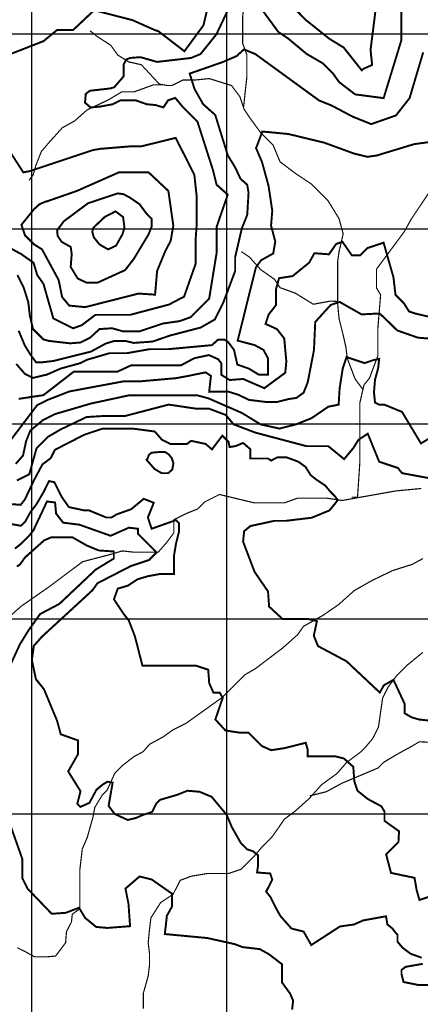
# Model space of a CAD drawing. Units: inches. Extents: x 599040 to 676533, y 7426417 to 7486413.
# Drawn here: x 605938 to 607993, y 7473024 to 7478072 of the extents above; entities that cross this region are included whole.
import ezdxf

# ---------------------------------------------------------------- set-up
doc = ezdxf.new("R2010")
doc.units = ezdxf.units.IN
doc.linetypes.add('ACAD_ISO14W100', pattern=[25.5, 12, -3, 0.5, -3, 0.5, -3, 0.5, -3])
for name, color, linetype in [('GRILLA', 7, 'CONTINUOUS'), ('LAYER03', 42, 'CONTINUOUS'), ('LAYER09', 4, 'ACAD_ISO14W100')]:
    doc.layers.add(name, color=color, linetype=linetype)

msp = doc.modelspace()

# ---------------------------------------------------------------- linework, layer by layer
at = {"layer": 'GRILLA'}
for p, q in [((606000, 7456124.2), (606000, 7483774)), ((607000, 7456114.6), (607000, 7483766)), ((602608.8, 7478000), (628316.5, 7478000)), ((602602, 7477000), (628308.4, 7477000)), ((602595.3, 7476000), (628300.2, 7476000)), ((602588.6, 7475000), (628292.1, 7475000)), ((602581.9, 7474000), (628283.9, 7474000))]:
    msp.add_line(p, q, dxfattribs=at)
at = {"layer": 'LAYER03', "color": 42, "linetype": 'Continuous'}
for points, elevation in [([(607896.5, 7478426.5, 10, 10, 0), (607896.5, 7477968.1, 10, 10, 0), (607805, 7477669.9, 10, 10, 0), (607659, 7477689, 10, 10, 0), (607576.5, 7477752.4, 10, 10, 0), (607544.8, 7477796.8, 10, 10, 0), (607494.1, 7477847.6, 10, 10, 0), (607410.7, 7477896.1, 10, 10, 0), (607313.2, 7477977.2, 10, 10, 0), (607264.5, 7478009.7, 10, 10, 0), (607097.9, 7478236.9, 10, 10, 0)], 4000), ([(607266.7, 7478213.4, 10, 10, 0), (607404.9, 7478071.4, 10, 10, 0), (607526.7, 7477974.1, 10, 10, 0), (607599.9, 7477929.4, 10, 10, 0), (607693.3, 7477811.8, 10, 10, 0), (607701.4, 7477819.9, 10, 10, 0), (607746.1, 7477840.2, 10, 10, 0), (607738, 7477917.2, 10, 10, 0), (607798.6, 7478399.6, 10, 10, 0)], 4050), ([(607020.7, 7478151.7, 10, 10, 0), (606947.6, 7477997.5, 10, 10, 0), (606866.3, 7477896.1, 10, 10, 0), (606817.6, 7477875.8, 10, 10, 0), (606642.9, 7477855.5, 10, 10, 0), (606557.6, 7477879.9, 10, 10, 0), (606504.7, 7477875.8, 10, 10, 0), (606484.4, 7477867.7, 10, 10, 0), (606472.2, 7477843.3, 10, 10, 0), (606472.2, 7477782.5, 10, 10, 0), (606423.5, 7477725.7, 10, 10, 0), (606403.2, 7477719.6, 10, 10, 0), (606297.5, 7477707.4, 10, 10, 0), (606277.2, 7477691.2, 10, 10, 0), (606273.2, 7477646.6, 10, 10, 0), (606301.6, 7477622.2, 10, 10, 0), (606350.4, 7477626.3, 10, 10, 0), (606415.4, 7477638.4, 10, 10, 0), (606456, 7477658.7, 10, 10, 0), (606533.2, 7477658.7, 10, 10, 0), (606590.1, 7477638.4, 10, 10, 0), (606634.7, 7477634.4, 10, 10, 0), (606675.4, 7477622.2, 10, 10, 0), (606699.7, 7477658.7, 10, 10, 0), (606736.3, 7477670.9, 10, 10, 0), (606776.9, 7477622.2, 10, 10, 0), (606850.1, 7477549.2, 10, 10, 0), (606929.4, 7477301.9, 10, 10, 0), (606948.4, 7477225.8, 10, 10, 0), (607005.5, 7477175, 10, 10, 0), (606948.4, 7477010, 10, 10, 0), (606948.4, 7476876.8, 10, 10, 0), (606910.3, 7476642, 10, 10, 0), (606815.1, 7476546.8, 10, 10, 0), (606758.3, 7476526.6, 10, 10, 0), (606672.9, 7476514.4, 10, 10, 0), (606551.1, 7476473.8, 10, 10, 0), (606469.8, 7476473.8, 10, 10, 0), (606412.9, 7476490, 10, 10, 0), (606347.9, 7476486, 10, 10, 0), (606299.2, 7476441.4, 10, 10, 0), (606250.4, 7476417, 10, 10, 0), (606197.6, 7476412.9, 10, 10, 0), (606087.9, 7476425.1, 10, 10, 0), (606059.5, 7476433.2, 10, 10, 0), (606006.7, 7476486, 10, 10, 0), (605990.4, 7476555, 10, 10, 0), (605982.3, 7476623.9, 10, 10, 0), (605958.6, 7476699.1, 10, 10, 0), (605926.8, 7476762.6, 10, 10, 0)], 4000), ([(605799.9, 7477860.3, 10, 10, 0), (606060.1, 7477961.8, 10, 10, 0), (606129.9, 7478018.9, 10, 10, 0), (606212.4, 7478018.9, 10, 10, 0), (606320.2, 7478120.4, 10, 10, 0), (606516.9, 7478069.7, 10, 10, 0), (606631.1, 7478018.9, 10, 10, 0), (606650.2, 7478012.6, 10, 10, 0), (606783.2, 7477910.2, 10, 10, 0), (606880.8, 7478043, 10, 10, 0), (606901.1, 7478128.2, 10, 10, 0)], 4050), ([(605933.2, 7476477.1, 10, 10, 0), (605964.9, 7476400.9, 10, 10, 0), (605996.6, 7476350.1, 10, 10, 0), (606022.5, 7476315.5, 10, 10, 0), (606053.4, 7476315.5, 10, 10, 0), (606111.8, 7476322.4, 10, 10, 0), (606304, 7476370.4, 10, 10, 0), (606379.5, 7476411.5, 10, 10, 0), (606424.1, 7476425.2, 10, 10, 0), (606479, 7476425.2, 10, 10, 0), (606523.6, 7476414.9, 10, 10, 0), (606619.7, 7476421.8, 10, 10, 0), (606709, 7476452.6, 10, 10, 0), (606866.8, 7476493.8, 10, 10, 0), (606938.9, 7476534.9, 10, 10, 0), (606983.5, 7476624, 10, 10, 0), (607043.6, 7476783.4, 10, 10, 0), (607043.6, 7476855.4, 10, 10, 0), (607077.9, 7477002.8, 10, 10, 0), (607105.4, 7477071.3, 10, 10, 0), (607112.2, 7477184.5, 10, 10, 0), (607105.4, 7477225.6, 10, 10, 0), (607071, 7477256.4, 10, 10, 0), (607043.6, 7477314.7, 10, 10, 0), (607005.8, 7477376.4, 10, 10, 0), (606941.2, 7477583.7, 10, 10, 0), (606879.4, 7477638.6, 10, 10, 0), (606834.8, 7477717.4, 10, 10, 0), (606810.3, 7477795.7, 10, 10, 0), (606979, 7477854.5, 10, 10, 0), (607051, 7477885.4, 10, 10, 0), (607088.8, 7477919.6, 10, 10, 0), (607147.1, 7477895.6, 10, 10, 0), (607475, 7477657.2, 10, 10, 0), (607538.5, 7477631.9, 10, 10, 0), (607646.3, 7477574.7, 10, 10, 0), (607741.5, 7477536.7, 10, 10, 0), (607868.4, 7477581.1, 10, 10, 0), (607938.2, 7477669.9, 10, 10, 0), (608008, 7477904.7, 10, 10, 0)], 3950), ([(605806.3, 7476946.6, 10, 10, 0), (605945.9, 7476870.4, 10, 10, 0), (606009.3, 7476826, 10, 10, 0), (606028.4, 7476762.6, 10, 10, 0), (606060.1, 7476718.2, 10, 10, 0), (606110.8, 7476540.5, 10, 10, 0), (606212.4, 7476489.7, 10, 10, 0), (606257.5, 7476506.2, 10, 10, 0), (606326.6, 7476558.9, 10, 10, 0), (606505.3, 7476558.9, 10, 10, 0), (606704.4, 7476611.7, 10, 10, 0), (606781.6, 7476652.2, 10, 10, 0), (606840.5, 7476819.7, 10, 10, 0), (606840.5, 7476940.2, 10, 10, 0), (606846.6, 7477029.6, 10, 10, 0), (606846.6, 7477162.3, 10, 10, 0), (606834.2, 7477276.5, 10, 10, 0), (606738.6, 7477466.1, 10, 10, 0), (606561.3, 7477422.5, 10, 10, 0), (606504.2, 7477422.5, 10, 10, 0), (606352, 7477409.8, 10, 10, 0), (606313.9, 7477403.4, 10, 10, 0), (605990.3, 7477295.6, 10, 10, 0), (605956.9, 7477289.3, 10, 10, 0), (605875.6, 7477415, 10, 10, 0)], 4050), ([(605933.2, 7476128.1, 10, 10, 0), (606060.1, 7476147.1, 10, 10, 0), (606215.2, 7476267.3, 10, 10, 0), (606439.3, 7476267.3, 10, 10, 0), (606508.6, 7476299.3, 10, 10, 0), (606764.6, 7476299.3, 10, 10, 0), (606833.9, 7476336.5, 10, 10, 0), (606908.6, 7476352.5, 10, 10, 0), (606956.6, 7476331.2, 10, 10, 0), (606972.6, 7476309.9, 10, 10, 0), (606972.6, 7476251.3, 10, 10, 0), (607015.3, 7476224.7, 10, 10, 0), (607084.6, 7476230, 10, 10, 0), (607193.1, 7476182.9, 10, 10, 0), (607300.6, 7476262, 10, 10, 0), (607306, 7476320.6, 10, 10, 0), (607295.3, 7476437.8, 10, 10, 0), (607258, 7476485.7, 10, 10, 0), (607199.3, 7476512.3, 10, 10, 0), (607215.3, 7476560.3, 10, 10, 0), (607252.6, 7476608.2, 10, 10, 0), (607252.6, 7476688.1, 10, 10, 0), (607268.6, 7476746.7, 10, 10, 0), (607338, 7476757.4, 10, 10, 0), (607423.3, 7476826.6, 10, 10, 0), (607450, 7476874.6, 10, 10, 0), (607524.6, 7476869.2, 10, 10, 0), (607562, 7476922.5, 10, 10, 0), (607594, 7476933.2, 10, 10, 0), (607642, 7476863.9, 10, 10, 0), (607684.7, 7476863.9, 10, 10, 0), (607722, 7476901.2, 10, 10, 0), (607804.8, 7476928.8, 10, 10, 0), (607855.3, 7476752, 10, 10, 0), (607866, 7476661.5, 10, 10, 0), (607908.7, 7476618.9, 10, 10, 0), (607935.3, 7476576.3, 10, 10, 0), (607967.3, 7476565.6, 10, 10, 0), (608058, 7476544.3, 10, 10, 0)], 3850)]:
    msp.add_lwpolyline(points, format="xyseb", dxfattribs=dict(at, elevation=elevation))
at = {"layer": 'LAYER03', "color": 42, "linetype": 'Continuous', "const_width": 10}
for points, elevation in [([(608060.9, 7477447.6), (607961.4, 7477433.9), (607769.2, 7477375.6), (607721.2, 7477368.8), (607652.5, 7477385.9), (607500.4, 7477441.5), (607316.4, 7477485.9), (607183.2, 7477498.6), (607150.7, 7477413.1), (607181.6, 7477341.1), (607214.9, 7477219.4), (607233.9, 7477092.5), (607227.6, 7477016.4), (607249.2, 7476935.1), (607238.9, 7476873.4), (607177.1, 7476839.2), (607149.7, 7476801.5), (607056.4, 7476426.6), (607143.8, 7476403.5), (607188.5, 7476379.5), (607212.5, 7476334.9), (607212.5, 7476252.6), (607164.4, 7476252.6), (607113, 7476283.5), (607054.6, 7476304.1), (607037.4, 7476379.5), (607006.6, 7476420.6), (606989.4, 7476430.9), (606955.1, 7476430.9), (606924.2, 7476403.5), (606701.1, 7476382.9), (606605, 7476382.9), (606488.3, 7476362.3), (606399.1, 7476362.3), (606282.4, 7476328.1), (606248.1, 7476310.9), (606148.5, 7476283.5), (606078.2, 7476252.6), (606006.1, 7476235.5), (605964.9, 7476256.1), (605920.3, 7476307.5)], 3900), ([(606073.6, 7477139), (606231.4, 7477194), (606447.1, 7477289.2), (606599.4, 7477289.2), (606700.9, 7477194), (606726.3, 7477016.4), (606712.8, 7476938.2), (606684.4, 7476884.1), (606643.2, 7476783.8), (606632.6, 7476662.3), (606547.8, 7476667.9), (606274.6, 7476598.4), (606192.2, 7476606.2), (606156.1, 7476649.9), (606138.1, 7476737.4), (606053, 7476894.4), (606011.8, 7476920.2), (605965.4, 7476966.5), (605947.3, 7477020.6), (606011.8, 7477100.4), (606040.1, 7477126.1), (606076.2, 7477141.5)], 4100), ([(606165.1, 7477038.9), (606288.5, 7477130.6), (606440.8, 7477181.4), (606470.5, 7477177.6), (606504, 7477159.6), (606553, 7477126.1), (606589.1, 7477077.2), (606614.8, 7477051.5), (606614.8, 7477010.3), (606599.4, 7476971.7), (606523.3, 7476845.1), (606478.9, 7476788), (606339.3, 7476724.5), (606279.8, 7476724.5), (606236, 7476745.1), (606199.9, 7476804.3), (606205.1, 7476871.3), (606199.9, 7476907.3), (606153.5, 7476933), (606132.9, 7476963.9), (606130.3, 7476992.3), (606165.1, 7477038.9)], 4150), ([(606374.8, 7477060.8), (606430, 7477089.4), (606468.8, 7477060), (606475.7, 7477005.1), (606465.4, 7476971.7), (606432.5, 7476913.6), (606391.7, 7476894.2), (606347.9, 7476919.5), (606318.5, 7476956.2), (606310.7, 7476984.5), (606315.9, 7477005.1), (606374.8, 7477060.8)], 4200), ([(608089.2, 7475712.1), (607899.7, 7475747.2), (607878.3, 7475773.8), (607782.3, 7475805.8), (607723.7, 7475949.6), (607675.7, 7475917.6), (607649, 7475875), (607602.4, 7475819.1), (607521, 7475885.7), (607409, 7475885.7), (607147.6, 7475954.9), (607035.6, 7475997.5), (606995.6, 7476045.5), (606910.3, 7476077.4), (606846.3, 7476077.4), (606702.3, 7476098.7), (606478.3, 7476040.1), (606366.3, 7476040.1), (606280.9, 7476034.8), (606147.6, 7475970.9), (606083.6, 7475933.6), (606024.9, 7475875), (605987.6, 7475741.8), (605923.6, 7475709.9)], 3700)]:
    msp.add_lwpolyline(points, dxfattribs=dict(at, elevation=elevation))
at = {"layer": 'LAYER03', "linetype": 'Continuous', "const_width": 10}
for points, elevation in [([(605869.7, 7475887), (606028.4, 7476096.3), (606079.1, 7476121.7), (606193.3, 7476166.1), (606471.6, 7476218), (606557, 7476218), (606738.3, 7476233.9), (606797, 7476244.6), (606892.2, 7476264), (606919.3, 7476246), (606910.3, 7476164.8), (607009.6, 7476164.8), (607057.7, 7476149.8), (607114.9, 7476122.8), (607207.7, 7476111.4), (607255.7, 7476111.4), (607319.7, 7476127.4), (607357, 7476132.7), (607394.3, 7476159.4), (607415.7, 7476212.6), (607447.7, 7476377.8), (607454.3, 7476522.2), (607533.6, 7476609.6), (607579.7, 7476624.9), (607692, 7476561.1), (607784.3, 7476565.9), (607812.7, 7476539.9), (607874.4, 7476479), (607981, 7476441.7), (608050.4, 7476436.4)], 3800), ([(608123.6, 7475975.9), (607996.5, 7475899.7), (607899.5, 7476061.1), (607808.9, 7476098.4), (607782.2, 7476098.4), (607760.9, 7476109), (607755.5, 7476162.3), (607760.9, 7476226.2), (607776.9, 7476284.8), (607782.2, 7476332.8), (607755.5, 7476327.4), (607707.5, 7476311.5), (607614.7, 7476342.4), (607595.5, 7476284.8), (607579.5, 7476183.6), (607574.2, 7476098.4), (607520.9, 7476087.7), (607435.5, 7476029.1), (607355.5, 7475997.2), (607270.2, 7475975.9), (607174.2, 7475997.2), (607078.2, 7476055.8), (606907.5, 7476130.3), (606848.8, 7476146.3), (606499.5, 7476146.3), (606302.1, 7476103.7), (606120.8, 7476050.4), (606056.8, 7476018.5), (605992.8, 7475965.2), (605971.4, 7475911.9), (605955.4, 7475837.4), (605918.1, 7475794.8)], 3750), ([(608089.2, 7474473.4), (607987.9, 7474484.1), (607950.5, 7474494.7), (607913.2, 7474516), (607913.2, 7474564), (607855.4, 7474687.7), (607806.5, 7474659.9), (607785.2, 7474622.6), (607614.6, 7474782.9), (607468.2, 7474860.8), (607446.9, 7474914.1), (607462.9, 7474988.7), (607420.2, 7474999.3), (607286.9, 7474999.3), (607217.6, 7475063.3), (607212.2, 7475140.5), (607142.9, 7475241.7), (607084.2, 7475396.2), (607089.5, 7475449.5), (607121.5, 7475476.1), (607244.2, 7475502.7), (607302.9, 7475502.7), (607436.2, 7475518.7), (607526.9, 7475556), (607553.6, 7475587.9), (607569.6, 7475609.3), (607553.6, 7475630.6), (607532.2, 7475651.9), (607505.6, 7475683.8), (607457.6, 7475715.8), (607430.9, 7475737.1), (607404.2, 7475779.7), (607366.9, 7475806.3), (607308.2, 7475827.7), (607260.2, 7475827.7), (607228.2, 7475811.7), (607212.2, 7475822.3), (607121.5, 7475822.3), (607121.5, 7475870.3), (607084.2, 7475902.2), (607046.9, 7475886.3), (607014.9, 7475880.9), (607009.5, 7475907.6), (606977.5, 7475939.5), (606924.7, 7475869.1), (606892.2, 7475896.9), (606817.5, 7475912.9), (606796.2, 7475896.9), (606710.9, 7475896.9), (606668.2, 7475918.2), (606630.9, 7475960.8), (606516.9, 7475975.8), (606364.6, 7475975.8), (606269.5, 7475944.1), (606119.1, 7475867), (606097.7, 7475824.3), (606055, 7475792.4), (606012.4, 7475712.5), (605964.4, 7475611.3), (605943, 7475584.6), (605756.4, 7475600.6)], 3650), ([(605854.4, 7475493.3), (605945.1, 7475477.3), (605966.5, 7475498.6), (605993.1, 7475546.5), (606025.1, 7475589.2), (606062.5, 7475653.1), (606089.1, 7475706.3), (606115.8, 7475701), (606153.1, 7475626.4), (606190.5, 7475573.2), (606265.1, 7475557.2), (606291.8, 7475557.2), (606382.5, 7475519.9), (606409.1, 7475519.9), (606435.8, 7475535.9), (606510.5, 7475562.5), (606574.5, 7475615.8), (606626, 7475595.2), (606595.8, 7475519.9), (606615.1, 7475462.1), (606739.8, 7475506.6), (606755.8, 7475490.6), (606755.8, 7475448), (606739.8, 7475384.1), (606729.2, 7475320.2), (606729.2, 7475229.6), (606654.5, 7475229.6), (606595.8, 7475218.9), (606542.5, 7475203), (606494.5, 7475171), (606441.1, 7475155), (606421.7, 7475100.2), (606472.5, 7475024), (606497.9, 7474992.3), (606529.6, 7474909.8), (606567.7, 7474760.8), (606841.2, 7474760.8), (606905.2, 7474739.5), (606910.5, 7474670.3), (606931.8, 7474622.3), (606963.8, 7474622.3), (606979.8, 7474595.7), (606942, 7474484.7), (606993.4, 7474428.2), (607062.8, 7474417.5), (607110.8, 7474417.5), (607180.1, 7474348.3), (607228.1, 7474327), (607297.4, 7474337.6), (607405.5, 7474364.6), (607414.8, 7474332.3), (607414.8, 7474295), (607558.8, 7474295), (607601.5, 7474284.3), (607649.5, 7474241.7), (607654.8, 7474167.2), (607670.8, 7474119.2), (607724.1, 7474076.6), (607793.5, 7474039.3), (607809.5, 7474012.7), (607809.5, 7473964.7), (607884.1, 7473911.5), (607881.1, 7473856.5), (607817.7, 7473793.1), (607843, 7473697.9), (607963.6, 7473672.5), (607974.8, 7473607.8), (607988.7, 7473559.2), (608038.8, 7473575.9)], 3600), ([(605923.9, 7475268.1), (605939.4, 7475278.5), (605965.3, 7475314.7), (606063.7, 7475402.6), (606100, 7475418.2), (606208.8, 7475418.2), (606281.3, 7475376.8), (606343.5, 7475350.9), (606421.2, 7475345.7), (606421.2, 7475309.5), (606328, 7475252.6), (606141.4, 7475076.7), (606043, 7475024.9), (605980.8, 7474937), (605939.4, 7474869.7), (605892.8, 7474768.8)], 3500), ([(605890.2, 7473943.5), (605952.3, 7473767.6), (605952.3, 7473669.3), (605978.2, 7473617.5), (606102.6, 7473488.2), (606175.1, 7473493.4), (606242.5, 7473519.2), (606273.6, 7473467.5), (606330.5, 7473420.9), (606387.5, 7473415.7), (606504.6, 7473424.7), (606496.3, 7473539.9), (606480.8, 7473617.5), (606553.3, 7473679.6), (606615.5, 7473664.1), (606719.1, 7473591.7), (606719.1, 7473524.4), (606693.2, 7473477.8), (606682.8, 7473384.4), (606900.4, 7473364), (607040.3, 7473333), (607081.7, 7473317.4), (607169.8, 7473307.1), (607216.4, 7473281.2), (607283.8, 7473229.5), (607283.8, 7473136.3), (607325.2, 7473079.4), (607340.8, 7473043.2), (607335.6, 7472996.6)], 3500)]:
    msp.add_lwpolyline(points, dxfattribs=dict(at, elevation=elevation))
at = {"layer": 'LAYER03', "const_width": 10, "elevation": 3650}
msp.add_lwpolyline([(606588.4, 7475816.3), (606630.5, 7475768.2), (606666.6, 7475747.2), (606699.7, 7475747.2), (606720.8, 7475765.2), (606726.8, 7475798.3), (606717.7, 7475825.3), (606702.7, 7475843.3), (606684.7, 7475855.3), (606651.6, 7475855.3), (606615.5, 7475852.3), (606600.4, 7475840.3), (606594.4, 7475822.3)], close=True, dxfattribs=at)
at = {"layer": 'LAYER03', "linetype": 'Continuous', "elevation": 3550}
for points in [[(608000.4, 7473262.8, 10, 10, 0), (607943.4, 7473283.5, 10, 10, 0), (607902, 7473314.5, 10, 10, 0), (607876.1, 7473345.6, 10, 10, 0), (607876.1, 7473381.8, 10, 10, 0), (607865.7, 7473392.1, 10, 10, 0), (607850.2, 7473412.8, 10, 10, 0), (607824.3, 7473433.5, 10, 10, 0), (607817.3, 7473475.5, 10, 10, 0), (607699.9, 7473454.2, 10, 10, 0), (607653.3, 7473433.5, 10, 10, 0), (607580.8, 7473423.2, 10, 10, 0), (607434, 7473327.9, 10, 10, 0), (607394.3, 7473397.3, 10, 10, 0), (607332.1, 7473412.8, 10, 10, 0), (607275.1, 7473477.5, 10, 10, 0), (607249.2, 7473524.1, 10, 10, 0), (607223.3, 7473575.8, 10, 10, 0), (607202.6, 7473601.7, 10, 10, 0), (607233.7, 7473663.8, 10, 10, 0), (607223.3, 7473694.8, 10, 10, 0), (607156, 7473700, 10, 10, 0), (607161.1, 7473736.2, 10, 10, 0), (607161.1, 7473788, 10, 10, 0), (607135.2, 7473808.7, 10, 10, 0), (607104.2, 7473819, 10, 10, 0), (607073.1, 7473850.1, 10, 10, 0), (607026.4, 7473932.8, 10, 10, 0), (607000.5, 7473994.9, 10, 10, 0), (606922.8, 7474088.1, 10, 10, 0), (606860.7, 7474113.9, 10, 10, 0), (606798.5, 7474119.1, 10, 10, 0), (606746.7, 7474098.4, 10, 10, 0), (606658.6, 7474072.5, 10, 10, 0), (606637.9, 7474051.8, 10, 10, 0), (606617.2, 7474010.5, 10, 10, 0), (606570.5, 7473994.9, 10, 10, 0), (606534.3, 7473979.4, 10, 10, 0), (606492.8, 7473969.1, 10, 10, 0), (606425.5, 7474000.1, 10, 10, 0), (606394.4, 7474041.5, 10, 10, 0), (606415.1, 7474160.5, 10, 10, 0), (606389.2, 7474165.7, 10, 10, 0), (606363.3, 7474150.2, 10, 10, 0), (606332.2, 7474124.3, 10, 10, 0), (606296, 7474057, 10, 10, 0), (606249.3, 7474036.3, 10, 10, 0), (606233.8, 7474051.8, 10, 10, 0), (606250.4, 7474116.7, 10, 10, 0), (606187, 7474218.2, 10, 10, 0), (606237.7, 7474307, 10, 10, 0), (606237.7, 7474376.8, 10, 10, 0), (606148.9, 7474408.6, 10, 10, 0), (606129.9, 7474478.4, 10, 10, 0), (606062.8, 7474639.7, 10, 10, 0), (606021.4, 7474691.4, 10, 10, 0), (606000.6, 7474789.7, 10, 10, 0), (606011, 7474862.2, 10, 10, 0), (606052.5, 7474908.8, 10, 10, 0), (606311.5, 7475146.8, 10, 10, 0), (606337.4, 7475183, 10, 10, 0), (606508.4, 7475270.9, 10, 10, 0), (606601.6, 7475302, 10, 10, 0), (606640.5, 7475340.8, 10, 10, 0), (606544.6, 7475436.5, 10, 10, 0), (606544.6, 7475462.4, 10, 10, 0), (606498, 7475467.6, 10, 10, 0), (606404.7, 7475426.2, 10, 10, 0), (606244.1, 7475483.1, 10, 10, 0), (606161.2, 7475493.4, 10, 10, 0), (606125, 7475540, 10, 10, 0), (606119.8, 7475596.9, 10, 10, 0), (606078.4, 7475602.1, 10, 10, 0), (606009.3, 7475455.5, 10, 10, 0), (605990.3, 7475430.1, 10, 10, 0), (605945.9, 7475385.7, 10, 10, 0), (605914.1, 7475360.3, 10, 10, 0)], [(608083.3, 7473123.1, 10, 10, 0), (607984.9, 7473123.1, 10, 10, 0), (607907.2, 7473138.6, 10, 10, 0), (607896.8, 7473180, 10, 10, 0), (607896.8, 7473200.7, 10, 10, 0), (607917.5, 7473216.2, 10, 10, 0), (608005.6, 7473231.7, 10, 10, 0)]]:
    msp.add_lwpolyline(points, format="xyseb", dxfattribs=at)
at = {"layer": 'LAYER09', "color": 4, "linetype": 'ACAD_ISO14W100', "ltscale": 10, "const_width": 6}
for points in [[(607086.3, 7477621.1), (607103, 7477773.6), (607103, 7477894.4), (607081.7, 7477951.2), (607081.7, 7478086.3), (607095.9, 7478207.1), (607088.8, 7478278.1), (607067.5, 7478377.6), (607095.9, 7478462.9), (607095.9, 7478669), (607067.5, 7478718.7), (607046.1, 7478775.6), (607010.5, 7478853.8), (606989.2, 7479067), (606975, 7479173.6), (606975, 7479237.5), (606953.6, 7479404.5), (606918, 7479482.7), (606896.7, 7479518.2)], [(608245.1, 7478104), (608259.3, 7478029.4), (608216.6, 7477858.8), (608209.5, 7477759.3), (608216.6, 7477674.1), (608202.4, 7477588.8), (608166.8, 7477531.9), (608138.4, 7477475.1), (608124.1, 7477389.8), (608081.4, 7477304.5), (608045.9, 7477197.9), (607946.2, 7477048.7), (607910.7, 7476984.7), (607768.4, 7476792.9), (607768.4, 7476696.9), (607789.7, 7476661.4), (607775.5, 7476490.8), (607775.5, 7476348.7), (607732.8, 7476235), (607704.3, 7476199.5), (607683, 7476107.1), (607683, 7475801.5), (607671.1, 7475623.8), (607640.3, 7475623.8)], [(607698.9, 7476176.1), (607659, 7476229.6), (607618.9, 7476334.5), (607611.8, 7476391.3), (607597.6, 7476455.3), (607576.2, 7476540.6), (607569.1, 7476618.7), (607569.1, 7476831.9), (607576.2, 7476881.7), (607597.6, 7476974.1), (607576.2, 7477052.2), (607519.3, 7477144.6), (607433.9, 7477229.9), (607348.5, 7477286.8), (607273.8, 7477343.6), (607238.2, 7477428.9), (607174.2, 7477492.9), (607117.3, 7477571), (607088.8, 7477613.7), (607067.5, 7477677.6), (607024.8, 7477734.5), (606910.9, 7477770), (606839.8, 7477762.9), (606775.7, 7477762.9), (606718.8, 7477734.5), (606697.5, 7477734.5), (606654.8, 7477741.6), (606562.3, 7477841.1), (606498.2, 7477855.3), (606441.3, 7477890.8), (606405.7, 7477940.6), (606334.6, 7477986.8), (606299, 7478015.2)], [(606676.1, 7477738), (606624.8, 7477738), (606526.7, 7477702.5), (606462.6, 7477702.5), (606391.5, 7477659.9), (606284.8, 7477610.1), (606220.7, 7477553.3), (606156.7, 7477517.7), (606092.6, 7477446.7), (606049.9, 7477396.9), (606021.5, 7477325.8), (606007.3, 7477276.1), (605985.9, 7477247.7)], [(607569.1, 7476627.3), (607532.1, 7476629.3), (607444.6, 7476613.1), (607352.1, 7476669.9), (607273.8, 7476698.3), (607245.4, 7476741), (607174.2, 7476790.7), (607117.3, 7476854.7), (607074.6, 7476883.1)], [(607998.5, 7475668.6), (607869.1, 7475656.3), (607591.8, 7475607.1), (607511.7, 7475619.4), (607363.8, 7475619.4), (607296.1, 7475594.8), (607142, 7475594.8), (606963.3, 7475637.9), (606889.4, 7475600.9), (606852.4, 7475564), (606790.8, 7475539.4), (606729.2, 7475508.6), (606729.2, 7475440.9), (606692.2, 7475391.7), (606649.1, 7475342.5), (606519.7, 7475342.5), (606464.2, 7475348.6), (606402.6, 7475330.2), (606260.9, 7475293.2), (606088.3, 7475164), (605946.6, 7475065.5), (605758.7, 7474899.4)], [(605926, 7473314.3), (605968.7, 7473293), (606015.7, 7473267.4), (606075.6, 7473267.4), (606122.6, 7473271.7), (606173.8, 7473339.9), (606178.1, 7473395.4), (606203.8, 7473446.6), (606208, 7473485.1), (606246.5, 7473514.9), (606246.5, 7473711.2), (606259.3, 7473820.1), (606284.9, 7473879.8), (606314.9, 7473986.5), (606323.4, 7474033.5), (606361.9, 7474097.5), (606387.5, 7474123.1), (606426, 7474208.4), (606468.7, 7474251.1), (606524.2, 7474293.8), (606571.3, 7474319.4), (606605.4, 7474357.8), (606675.9, 7474396.2), (606722.9, 7474430.4), (606791.3, 7474464.5), (606979.3, 7474598.9), (607094.7, 7474714.2), (607146, 7474744), (607287, 7474850.7), (607363.9, 7474919), (607393.8, 7474961.7), (607492.1, 7475017.2), (607573.3, 7475072.7), (607654.5, 7475145.2), (607744.2, 7475196.4), (607851.1, 7475247.6), (607951.5, 7475279.6), (608007, 7475309.5)], [(606572.4, 7473002.2), (606572.4, 7473080.3), (606597.3, 7473169.2), (606604.5, 7473226), (606604.5, 7473282.9), (606597.3, 7473339.7), (606604.5, 7473410.8), (606611.6, 7473467.7), (606661.4, 7473545.8), (606725.4, 7473588.5), (606761, 7473659.5), (606817.9, 7473680.8), (606903.3, 7473695.1), (607010.1, 7473695.1), (607074.1, 7473716.4), (607138.1, 7473780.3), (607180.8, 7473830.1), (607230.6, 7473879.8), (607266.2, 7473929.6), (607294.7, 7473972.2), (607351.6, 7474014.9), (607422.8, 7474078.8), (607486.8, 7474149.9), (607565.1, 7474206.7), (607614.9, 7474263.6), (607686, 7474316.9), (607714.5, 7474345.3), (607750.1, 7474388), (607778.5, 7474444.8), (607799.9, 7474594), (607828.3, 7474650.9), (607871, 7474707.7), (607928, 7474764.6), (608006.2, 7474828.6)], [(608116.5, 7474363.1), (607988.4, 7474370.2), (607952.9, 7474348.9), (607874.6, 7474306.2), (607803.4, 7474263.6), (607775, 7474235.2), (607590, 7474157), (607511.7, 7474114.3), (607426.3, 7474093)]]:
    msp.add_lwpolyline(points, dxfattribs=at)

doc.saveas('drawing.dxf')
